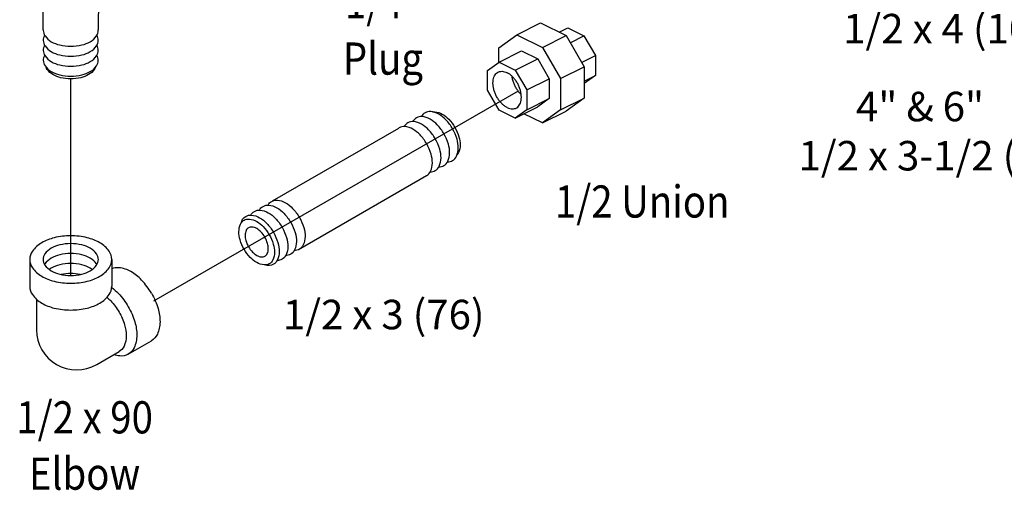
# Model space of a CAD drawing. Extents: x -41.2 to 38.7, y -20.4 to 54.
# Drawn here: x -21.4 to -3, y -17.8 to -9 of the extents above; entities that cross this region are included whole.
import ezdxf
from ezdxf.enums import TextEntityAlignment as Align

# ---------------------------------------------------------------- set-up
doc = ezdxf.new("R2010")
doc.units = 0
doc.header["$LTSCALE"] = 0.5
doc.header["$MEASUREMENT"] = 0
doc.layers.get('0').update_dxf_attribs({"linetype": 'CONTINUOUS'})
doc.layers.add('TUBE', color=3, linetype='CONTINUOUS')
doc.styles.add('SIMPLEX', font='SIMPLEX.SHX', dxfattribs={"width": 0.875})

msp = doc.modelspace()

# ---------------------------------------------------------------- linework, layer by layer
at = {"color": 7}
for p, q in [((-20.967, -9.192), (-20.969, -8.435)), ((-19.938, -8.475), (-19.94, -9.192)), ((-20.454, -13.769), (-20.454, -10.105)), ((-12.102, -10.336), (-18.91, -14.246)), ((-16.686, -12.379), (-14.332, -11.021)), ((-13.818, -11.911), (-16.206, -13.291)), ((-21.219, -13.472), (-21.219, -13.972)), ((-19.688, -13.472), (-19.688, -13.972)), ((-21.094, -14.212), (-21.094, -14.782)), ((-19.38, -15.236), (-18.947, -14.986)), ((-19.969, -15.431), (-19.551, -15.19))]:
    msp.add_line(p, q, dxfattribs=at)
at = {"color": 7, "linetype": 'Continuous'}
for p, q in [((-12.128, -9.281), (-11.686, -9.06)), ((-11.686, -9.06), (-11.21, -9.298)), ((-11.342, -9.232), (-11.179, -9.151)), ((-11.179, -9.151), (-10.877, -9.302)), ((-12.465, -9.525), (-12.128, -9.281)), ((-12.128, -9.281), (-11.652, -9.519)), ((-11.652, -9.519), (-11.21, -9.298)), ((-11.21, -9.298), (-10.874, -9.878)), ((-11.134, -9.43), (-10.877, -9.302)), ((-10.877, -9.302), (-10.664, -9.67)), ((-12.465, -9.794), (-12.465, -9.525)), ((-11.652, -9.519), (-11.316, -10.099)), ((-12.461, -9.792), (-12.041, -9.582)), ((-12.159, -9.943), (-11.739, -9.733)), ((-12.041, -9.582), (-11.739, -9.733)), ((-11.739, -9.733), (-11.526, -10.101)), ((-10.92, -9.798), (-10.664, -9.67)), ((-10.664, -9.67), (-10.664, -10.04)), ((-12.675, -9.946), (-12.461, -9.792)), ((-12.461, -9.792), (-12.159, -9.943)), ((-11.316, -10.099), (-10.874, -9.878)), ((-10.874, -9.878), (-10.874, -10.461)), ((-12.675, -10.316), (-12.675, -9.946)), ((-12.159, -9.943), (-11.945, -10.311)), ((-11.945, -10.311), (-11.526, -10.101)), ((-11.526, -10.101), (-11.526, -10.471)), ((-11.316, -10.099), (-11.316, -10.682)), ((-10.664, -10.04), (-10.874, -10.192)), ((-10.874, -10.145), (-10.664, -10.04)), ((-12.461, -10.685), (-12.675, -10.316)), ((-11.945, -10.311), (-11.945, -10.681)), ((-11.945, -10.681), (-11.526, -10.471)), ((-11.526, -10.471), (-11.739, -10.626)), ((-11.316, -10.682), (-10.874, -10.461)), ((-10.874, -10.461), (-11.21, -10.705)), ((-12.159, -10.836), (-11.739, -10.626)), ((-12.159, -10.836), (-12.461, -10.685)), ((-11.945, -10.681), (-12.159, -10.836)), ((-11.652, -10.926), (-11.996, -10.754)), ((-11.316, -10.682), (-11.652, -10.926)), ((-11.652, -10.926), (-11.21, -10.705))]:
    msp.add_line(p, q, dxfattribs=at)
at = {"color": 7}
for points in [[(-20.967, -9.192, 0.010765), (-20.967, -9.2, 0.156851), (-20.934, -9.304, 0.106617), (-20.817, -9.41, 0.072341), (-20.66, -9.472, 0.058752), (-20.454, -9.497, 0.058752)], [(-20.941, -9.293, 0.1385), (-20.967, -9.386, 0.156851), (-20.934, -9.49, 0.106617), (-20.817, -9.596, 0.072341), (-20.66, -9.658, 0.058752), (-20.454, -9.683, 0.058752)], [(-20.454, -9.497, 0.058752), (-20.247, -9.472, 0.072341), (-20.09, -9.41, 0.106617), (-19.973, -9.304, 0.156851), (-19.94, -9.2, 0.010765), (-19.94, -9.192, 0.062392)], [(-20.454, -9.683, 0.058752), (-20.247, -9.658, 0.072341), (-20.09, -9.596, 0.106617), (-19.973, -9.49, 0.156851), (-19.94, -9.386, 0.1385), (-19.966, -9.293, 0.062392)], [(-20.941, -9.479, 0.1385), (-20.967, -9.572, 0.156851), (-20.934, -9.676, 0.106617), (-20.817, -9.782, 0.072341), (-20.66, -9.844, 0.058752), (-20.454, -9.869, 0.058752)], [(-20.454, -9.869, 0.058752), (-20.247, -9.844, 0.072341), (-20.09, -9.782, 0.106617), (-19.973, -9.676, 0.156851), (-19.94, -9.572, 0.1385), (-19.966, -9.479, 0.062392)], [(-20.941, -9.665, 0.1385), (-20.967, -9.758, 0.156851), (-20.934, -9.862, 0.106617), (-20.817, -9.968, 0.072341), (-20.66, -10.03, 0.058752), (-20.454, -10.055, 0.058752)], [(-20.454, -10.055, 0.058752), (-20.247, -10.03, 0.072341), (-20.09, -9.968, 0.106617), (-19.973, -9.862, 0.156851), (-19.94, -9.758, 0.1385), (-19.966, -9.665, 0.062392)], [(-19.994, -9.888, -0.070311), (-20.015, -9.928, -0.106617), (-20.122, -10.025, -0.072341), (-20.265, -10.082, -0.058752), (-20.454, -10.105, -0.058752), (-20.642, -10.082, -0.072341), (-20.785, -10.025, -0.106617), (-20.892, -9.928, -0.070311), (-20.913, -9.888, -0.156851)], [(-13.49, -11.128, 0.058752), (-13.614, -10.961, 0.072341), (-13.746, -10.857, 0.106617), (-13.897, -10.808, 0.156851), (-14.003, -10.831, 0.1385), (-14.071, -10.901, 0.062392)], [(-13.328, -11.035, 0.058752), (-13.453, -10.868, 0.072341), (-13.585, -10.764, 0.106617), (-13.736, -10.715, 0.156851), (-13.842, -10.738, 0.1385), (-13.91, -10.808, 0.062392)], [(-13.703, -10.72, -0.070311), (-13.657, -10.718, -0.106617), (-13.52, -10.762, -0.072341), (-13.399, -10.858, -0.058752), (-13.285, -11.01, -0.058752), (-13.21, -11.184, -0.072341), (-13.188, -11.337, -0.106617), (-13.219, -11.478, -0.070311), (-13.243, -11.516, -0.156851)], [(-13.812, -11.314, 0.058752), (-13.936, -11.147, 0.072341), (-14.069, -11.043, 0.106617), (-14.219, -10.994, 0.156851), (-14.326, -11.017, 0.010765), (-14.332, -11.021, 0.062392)], [(-13.651, -11.221, 0.058752), (-13.775, -11.054, 0.072341), (-13.908, -10.95, 0.106617), (-14.058, -10.901, 0.156851), (-14.164, -10.924, 0.1385), (-14.232, -10.994, 0.062392)], [(-13.583, -11.745, 0.1385), (-13.49, -11.721, 0.156851), (-13.416, -11.641, 0.106617), (-13.383, -11.486, 0.072341), (-13.407, -11.319, 0.058752), (-13.49, -11.128, 0.058752)], [(-13.422, -11.652, 0.1385), (-13.328, -11.628, 0.156851), (-13.255, -11.548, 0.106617), (-13.222, -11.393, 0.072341), (-13.246, -11.226, 0.058752), (-13.328, -11.035, 0.058752)], [(-13.818, -11.911, 0.010765), (-13.812, -11.907, 0.156851), (-13.739, -11.827, 0.106617), (-13.705, -11.672, 0.072341), (-13.73, -11.505, 0.058752), (-13.812, -11.314, 0.058752)], [(-13.744, -11.838, 0.1385), (-13.651, -11.814, 0.156851), (-13.578, -11.734, 0.106617), (-13.544, -11.579, 0.072341), (-13.569, -11.412, 0.058752), (-13.651, -11.221, 0.058752)], [(-16.933, -12.55, -0.137723), (-16.865, -12.481, -0.156851), (-16.759, -12.458, -0.106617), (-16.607, -12.506, -0.072341), (-16.474, -12.612, -0.058752), (-16.349, -12.779, -0.058752), (-16.267, -12.971, -0.072341), (-16.242, -13.139, -0.106617), (-16.276, -13.294, -0.156851), (-16.349, -13.375, -0.137723), (-16.443, -13.399, -0.106617)], [(-16.772, -12.457, -0.137723), (-16.704, -12.388, -0.156851), (-16.597, -12.365, -0.106617), (-16.446, -12.413, -0.072341), (-16.313, -12.519, -0.058752), (-16.188, -12.686, -0.058752), (-16.105, -12.878, -0.072341), (-16.081, -13.046, -0.106617), (-16.115, -13.201, -0.156851), (-16.188, -13.282, -0.137723), (-16.282, -13.306, -0.106617)], [(-17.275, -12.793, -0.225188), (-17.188, -12.667, -0.156851), (-17.081, -12.644, -0.106617), (-16.929, -12.692, -0.072341), (-16.796, -12.798, -0.058752), (-16.671, -12.965, -0.058752), (-16.589, -13.157, -0.072341), (-16.564, -13.325, -0.106617), (-16.598, -13.48, -0.156851), (-16.671, -13.561, -0.225188), (-16.824, -13.573, -0.106617)], [(-17.094, -12.643, -0.137723), (-17.027, -12.574, -0.156851), (-16.92, -12.551, -0.106617), (-16.768, -12.599, -0.072341), (-16.635, -12.705, -0.058752), (-16.51, -12.872, -0.058752), (-16.428, -13.064, -0.072341), (-16.403, -13.232, -0.106617), (-16.437, -13.387, -0.156851), (-16.51, -13.468, -0.137723), (-16.604, -13.492, -0.106617)], [(-19.965, -13.565, 0.018131), (-19.973, -13.555, 0.106617), (-20.09, -13.448, 0.072341), (-20.247, -13.386, 0.058752), (-20.454, -13.361, 0.058752), (-20.66, -13.386, 0.072341), (-20.817, -13.448, 0.106617), (-20.935, -13.555, 0.018131), (-20.942, -13.565, 0.156851)], [(-20.053, -13.658, 0.029115), (-20.09, -13.634, 0.072341), (-20.247, -13.572, 0.058752), (-20.454, -13.547, 0.058752), (-20.66, -13.572, 0.072341), (-20.817, -13.634, 0.029115), (-20.854, -13.658, 0.156851)], [(-20.276, -13.751, 0.050443), (-20.454, -13.733, 0.050443), (-20.631, -13.751, 0.072341)], [(-21.219, -13.972, 0.156851), (-21.169, -14.127, 0.106617), (-20.995, -14.285, 0.072341), (-20.761, -14.378, 0.058752), (-20.454, -14.414, 0.058752)], [(-20.454, -14.414, 0.058752), (-20.146, -14.378, 0.072341), (-19.912, -14.285, 0.106617), (-19.738, -14.127, 0.156851), (-19.688, -13.972, 0.156851)], [(-19.689, -13.996, -0.04722), (-19.565, -14.104, -0.058752), (-19.38, -14.352, -0.058752)], [(-18.947, -14.102, -0.058752), (-18.825, -14.387, -0.072341), (-18.788, -14.636, -0.106617), (-18.838, -14.866, -0.156851), (-18.947, -14.986, -0.156851)], [(-19.778, -14.177, -0.033814), (-19.706, -14.244, -0.058752), (-19.551, -14.451, -0.058752)], [(-19.38, -14.352, -0.058752), (-19.258, -14.637, -0.072341), (-19.221, -14.886, -0.106617), (-19.271, -15.116, -0.156851), (-19.38, -15.236, -0.156851), (-19.539, -15.271, -0.051358), (-19.651, -15.248, -0.072341)], [(-19.551, -14.451, -0.058752), (-19.449, -14.689, -0.072341), (-19.418, -14.897, -0.106617), (-19.46, -15.09, -0.156851), (-19.551, -15.19, -0.156851)]]:
    msp.add_lwpolyline(points, format="xyb", dxfattribs=at)
for points in [[(-17.219, -13.281, -0.058752), (-17.294, -13.107, -0.072341), (-17.316, -12.954, -0.106617), (-17.285, -12.813, -0.156851), (-17.219, -12.739, -0.156851), (-17.121, -12.718, -0.106617), (-16.984, -12.762, -0.072341), (-16.863, -12.858, -0.058752), (-16.749, -13.01, -0.058752), (-16.674, -13.184, -0.072341), (-16.652, -13.337, -0.106617), (-16.683, -13.478, -0.156851), (-16.749, -13.552, -0.156851), (-16.847, -13.573, -0.106617), (-16.984, -13.529, -0.072341), (-17.105, -13.433, -0.058752)], [(-20.454, -13.914, 0.058752), (-20.146, -13.878, 0.072341), (-19.912, -13.785, 0.106617), (-19.738, -13.627, 0.156851), (-19.688, -13.472, 0.156851), (-19.738, -13.318, 0.106617), (-19.912, -13.16, 0.072341), (-20.146, -13.067, 0.058752), (-20.454, -13.03, 0.058752), (-20.761, -13.067, 0.072341), (-20.995, -13.16, 0.106617), (-21.169, -13.318, 0.156851), (-21.219, -13.472, 0.156851), (-21.169, -13.627, 0.106617), (-20.995, -13.785, 0.072341), (-20.761, -13.878, 0.058752)], [(-16.831, -13.057, 0.058752), (-16.905, -12.958, 0.072341), (-16.984, -12.895, 0.106617), (-17.074, -12.867, 0.156851), (-17.137, -12.88, 0.156851), (-17.181, -12.928, 0.106617), (-17.201, -13.02, 0.072341), (-17.186, -13.12, 0.058752), (-17.137, -13.234, 0.058752), (-17.063, -13.333, 0.072341), (-16.984, -13.395, 0.106617), (-16.894, -13.424, 0.156851), (-16.831, -13.411, 0.156851), (-16.787, -13.363, 0.106617), (-16.767, -13.27, 0.072341), (-16.782, -13.171, 0.058752)], [(-20.454, -13.769, 0.058752), (-20.247, -13.745, 0.072341), (-20.09, -13.682, 0.106617), (-19.973, -13.576, 0.156851), (-19.939, -13.472, 0.156851), (-19.973, -13.369, 0.106617), (-20.09, -13.262, 0.072341), (-20.247, -13.2, 0.058752), (-20.454, -13.175, 0.058752), (-20.66, -13.2, 0.072341), (-20.817, -13.262, 0.106617), (-20.935, -13.369, 0.156851), (-20.968, -13.472, 0.156851), (-20.935, -13.576, 0.106617), (-20.817, -13.682, 0.072341), (-20.66, -13.745, 0.058752)]]:
    msp.add_lwpolyline(points, format="xyb", close=True, dxfattribs=at)
for centre, radius, start, end in [((-19.58, -13.89), 0.265, 84.3429, 114.0937), ((-19.609, -14.182), 0.559, 60, 84.3429), ((-19.767, -14.456), 0.875, 43.4495, 60), ((-20.091, -14.763), 1.321, 30, 43.4495), ((-20.344, -14.782), 0.75, 180, 300)]:
    msp.add_arc(centre, radius, start, end, dxfattribs=at)
at = {"color": 7, "linetype": 'Continuous'}
for points, start_tangent, end_tangent in [([(-12.31, -10.638), (-12.359, -10.608), (-12.406, -10.569), (-12.45, -10.52), (-12.489, -10.464), (-12.522, -10.403), (-12.547, -10.34), (-12.565, -10.275), (-12.574, -10.212), (-12.574, -10.152), (-12.565, -10.097), (-12.547, -10.05), (-12.522, -10.012), (-12.489, -9.984), (-12.478, -9.978)], (-0.894427, 0.447214), (0.894685, 0.446697)), ([(-12.478, -9.978), (-12.45, -9.968), (-12.406, -9.963), (-12.359, -9.97), (-12.31, -9.989)], (0.894685, 0.446697), (0.894427, -0.447214)), ([(-12.142, -10.649), (-12.131, -10.643), (-12.098, -10.615), (-12.073, -10.577), (-12.055, -10.53), (-12.046, -10.476), (-12.046, -10.416), (-12.055, -10.352), (-12.073, -10.287), (-12.098, -10.224), (-12.131, -10.163), (-12.171, -10.107), (-12.214, -10.059), (-12.261, -10.019), (-12.31, -9.989)], (0.894685, 0.446697), (-0.894427, 0.447214)), ([(-12.049, -10.395), (-12.052, -10.392), (-12.096, -10.343), (-12.135, -10.287), (-12.168, -10.227), (-12.194, -10.163), (-12.212, -10.098), (-12.219, -10.056)], (-0.722386, 0.69149), (-0.119076, 0.992885)), ([(-12.31, -10.638), (-12.261, -10.657), (-12.214, -10.664), (-12.171, -10.659), (-12.142, -10.649)], (0.894427, -0.447214), (0.894685, 0.446697))]:
    msp.add_spline(points, degree=3, dxfattribs=dict(at, start_tangent=start_tangent, end_tangent=end_tangent))

# ---------------------------------------------------------------- texts
at = {"color": 7, "style": 'SIMPLEX', "width": 0.875}
for s, p in [('1/4"', (-14.628, -8.975)), ('Plug', (-14.628, -10.025)), ('1/2 Union', (-9.79, -12.69)), ('1/2 x 90', (-20.195, -16.715)), ('Elbow', (-20.195, -17.765))]:
    msp.add_text(s, height=0.6, dxfattribs=at).set_placement(p, align=Align.CENTER)
at = {"layer": 'TUBE', "color": 0, "char_height": 0.55, "attachment_point": 1, "style": 'SIMPLEX'}
for s, insert, width in [('\\pi2.7317;3"\\P\\pi0.42862;1/2 x 4 (102)', (-6.275, -7.975), 6.10515), ('\\pi2.2549;4" & 6"\\P\\pi0.30699;1/2 x 3-1/2 (89)', (-7.041, -10.345), 7.42023), ('\\pi1.2695;1/2 x 3 (76)', (-17.192, -14.223), 7.42023)]:
    msp.add_mtext(s, dxfattribs=dict(at, insert=insert, width=width))

doc.saveas('drawing.dxf')
